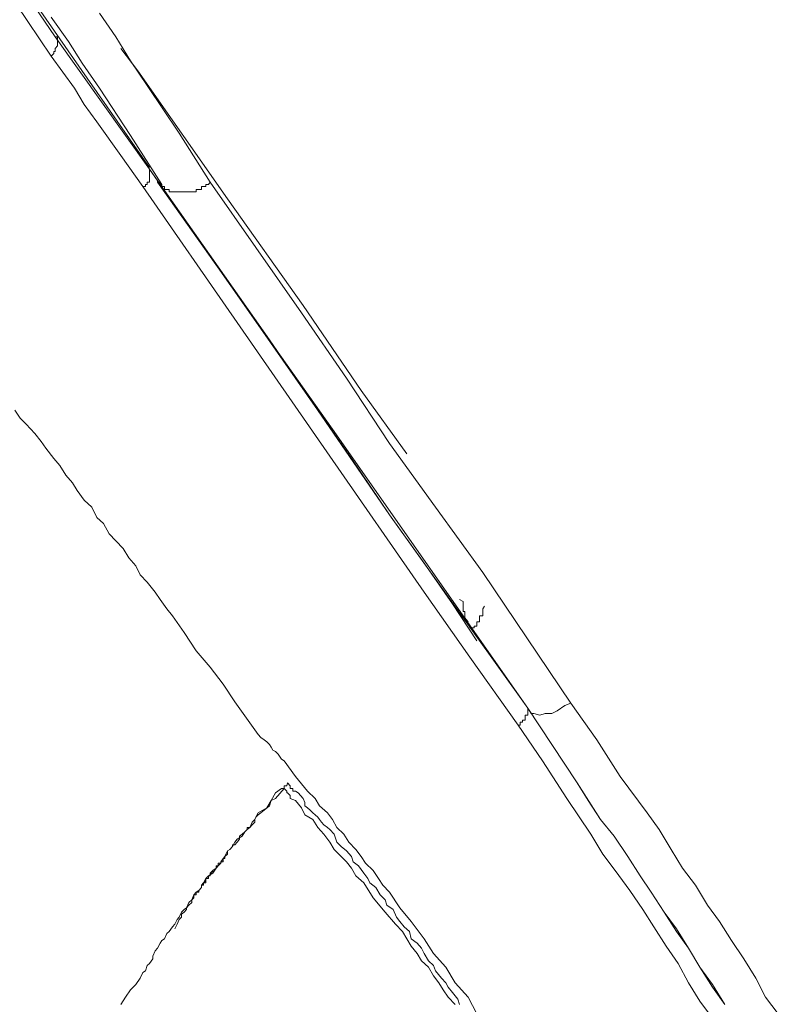
# Model space of a CAD drawing. Units: inches. Extents: x 149.1 to 232.2, y -281.8 to -222.7.
# Drawn here: x 210.1 to 210.7, y -235 to -234.2 of the extents above; entities that cross this region are included whole.
import ezdxf

# ---------------------------------------------------------------- set-up
doc = ezdxf.new("R2010")
doc.units = ezdxf.units.IN
doc.header["$MEASUREMENT"] = 0
doc.layers.add('图层 1', color=7, linetype='Continuous')

msp = doc.modelspace()

# ---------------------------------------------------------------- linework, layer by layer
at = {"layer": '图层 1', "lineweight": 9}
for points in [[(208.98931, -232.65936), (209.13022, -232.86262), (209.2787, -233.07552), (209.42201, -233.27878), (209.55982, -233.47447), (209.68867, -233.65981), (209.81028, -233.83586), (209.92431, -233.99812), (210.02973, -234.14764), (210.12378, -234.28303), (210.17373, -234.35434)], [(209.56878, -233.49169), (209.80718, -233.83276), (210.01113, -234.12214), (210.09829, -234.24996)], [(210.09519, -234.26546), (210.02973, -234.16831), (209.96152, -234.07357), (209.82991, -233.88374), (209.69693, -233.69426), (209.56361, -233.50478)], [(210.18338, -234.36778), (210.15858, -234.32885), (210.13377, -234.29095), (210.11999, -234.27097), (210.10897, -234.25375), (210.09519, -234.23445)], [(210.13377, -234.23101), (210.14686, -234.24996), (210.15858, -234.26925), (210.17167, -234.28889), (210.19716, -234.32678), (210.22197, -234.36606)], [(210.09519, -234.26546), (210.09725, -234.26339), (210.09725, -234.26167), (210.09829, -234.26167), (210.09829, -234.25926), (210.10035, -234.25719), (210.10035, -234.25547), (210.10035, -234.25375), (210.10035, -234.25168), (210.10035, -234.24996), (210.09829, -234.24996)], [(210.09829, -234.24996), (210.17373, -234.35572)], [(210.15065, -234.25926), (210.16443, -234.27717), (210.23575, -234.37915), (210.29621, -234.46424), (210.34237, -234.53211), (210.37889, -234.58275)], [(210.16822, -234.3695), (210.15065, -234.3447), (210.1317, -234.31782), (210.12137, -234.30404), (210.11379, -234.29095), (210.09519, -234.26546)], [(210.17373, -234.35572), (210.17373, -234.35779), (210.17373, -234.35951), (210.17373, -234.36192), (210.17373, -234.36399), (210.17373, -234.36606), (210.17167, -234.36606), (210.17167, -234.36778), (210.17029, -234.36778), (210.17029, -234.3695), (210.16822, -234.3695)], [(210.17373, -234.35572), (210.26934, -234.4918), (210.36511, -234.63133), (210.47535, -234.78567)], [(210.17373, -234.35572), (210.21852, -234.42014), (210.26038, -234.47974), (210.29965, -234.53624), (210.33479, -234.58654), (210.36511, -234.63133), (210.39267, -234.66991), (210.41541, -234.7023), (210.4347, -234.73193)], [(210.46777, -234.7991), (210.42919, -234.74502), (210.39267, -234.693), (210.31757, -234.58448), (210.24367, -234.47802), (210.16822, -234.3695)], [(210.17994, -234.36399), (210.17994, -234.36606)], [(210.17994, -234.36399), (210.17994, -234.36606)], [(210.22197, -234.36606), (210.22059, -234.36778), (210.21852, -234.36778), (210.21852, -234.3695), (210.2168, -234.3695), (210.21508, -234.3695), (210.21508, -234.37191), (210.21301, -234.37191), (210.21094, -234.37191), (210.21094, -234.37364), (210.20887, -234.37364), (210.2075, -234.37364), (210.20508, -234.37364), (210.20302, -234.37364), (210.2013, -234.37364), (210.19923, -234.37364), (210.19716, -234.37364), (210.19578, -234.37364), (210.19372, -234.37364), (210.19199, -234.37364), (210.18924, -234.37364), (210.18924, -234.37191), (210.18751, -234.37191), (210.18545, -234.37191), (210.18545, -234.3695), (210.18338, -234.3695), (210.18338, -234.36778), (210.182, -234.36778), (210.182, -234.36606), (210.17994, -234.36606)], [(210.17994, -234.36606), (210.17994, -234.36606)], [(210.22197, -234.36606), (210.22059, -234.36778), (210.21852, -234.36778), (210.21852, -234.3695), (210.2168, -234.3695), (210.21508, -234.3695), (210.21508, -234.37191), (210.21301, -234.37191), (210.21094, -234.37191), (210.21094, -234.37364), (210.20887, -234.37364), (210.2075, -234.37364), (210.20508, -234.37364), (210.20302, -234.37364), (210.2013, -234.37364), (210.19923, -234.37364), (210.19716, -234.37364), (210.19578, -234.37364), (210.19372, -234.37364), (210.19199, -234.37364), (210.18924, -234.37364), (210.18924, -234.37191), (210.18751, -234.37191), (210.18545, -234.37191), (210.18545, -234.3695), (210.18338, -234.3695), (210.18338, -234.36778), (210.182, -234.36778), (210.182, -234.36606), (210.17994, -234.36606)], [(210.17994, -234.36606), (210.17994, -234.36606)], [(210.47535, -234.78567), (210.31963, -234.56312), (210.17994, -234.36606)], [(210.22197, -234.36606), (210.29483, -234.4701), (210.33066, -234.52246), (210.36511, -234.57448), (210.40163, -234.62513), (210.43952, -234.67749), (210.5098, -234.78153)], [(210.06625, -234.54796), (210.07038, -234.55416), (210.0752, -234.55898), (210.08209, -234.56656), (210.08726, -234.57276), (210.09105, -234.57827), (210.09725, -234.58654), (210.10208, -234.59205), (210.1069, -234.59963), (210.11207, -234.60583), (210.11586, -234.61204), (210.12137, -234.61962), (210.12757, -234.62513), (210.1317, -234.6334), (210.13687, -234.63822), (210.14135, -234.64649), (210.14686, -234.652), (210.15272, -234.6582), (210.1572, -234.66578), (210.16271, -234.67198), (210.16616, -234.67922), (210.17167, -234.68507), (210.17821, -234.693), (210.182, -234.69885), (210.18751, -234.70643), (210.19199, -234.71194), (210.2013, -234.72538), (210.21094, -234.73985), (210.22197, -234.75294), (210.2323, -234.76638), (210.2416, -234.7805), (210.26038, -234.80668)], [(210.42781, -234.71677), (210.42505, -234.71367), (210.42505, -234.71194), (210.42505, -234.70988), (210.42505, -234.7085), (210.42368, -234.7085), (210.42368, -234.70643), (210.42368, -234.70436), (210.42368, -234.7023), (210.42368, -234.70058), (210.42092, -234.69885)], [(210.4409, -234.70436), (210.43952, -234.70643), (210.43952, -234.7085), (210.43952, -234.70988), (210.43952, -234.71194), (210.43677, -234.71194), (210.43677, -234.71367), (210.43677, -234.71677), (210.4347, -234.71677), (210.4347, -234.71815), (210.4347, -234.72021), (210.43263, -234.72021), (210.43263, -234.72159), (210.43126, -234.72159), (210.42919, -234.72159), (210.42919, -234.72021)], [(210.47535, -234.78567), (210.47535, -234.78774), (210.47535, -234.7898), (210.47535, -234.79118), (210.47329, -234.79118), (210.47329, -234.79359), (210.47329, -234.79532), (210.47122, -234.79532), (210.47122, -234.79669), (210.46915, -234.79669), (210.46915, -234.7991), (210.46777, -234.7991)], [(210.5098, -234.78153), (210.50498, -234.7836), (210.49878, -234.78774), (210.49465, -234.7898), (210.48913, -234.7898), (210.485, -234.79118), (210.48018, -234.7898), (210.47811, -234.7898), (210.47535, -234.78567)], [(210.47535, -234.78567), (210.49465, -234.81461), (210.51463, -234.84527), (210.52358, -234.85939), (210.53323, -234.87455), (210.54425, -234.88764), (210.55528, -234.90384), (210.56493, -234.91934), (210.57388, -234.93243), (210.58422, -234.94828), (210.59386, -234.96171), (210.60351, -234.97722), (210.61247, -234.99237), (210.6228, -235.00615), (210.63245, -235.022)], [(210.63245, -235.022), (210.6228, -235.00822), (210.61247, -234.99237), (210.60351, -234.97722), (210.59386, -234.96378), (210.58422, -234.94828), (210.57388, -234.93243), (210.56493, -234.91934), (210.55528, -234.90384), (210.54425, -234.88764), (210.53323, -234.87455), (210.51463, -234.84527), (210.49465, -234.81461), (210.47535, -234.78567)], [(210.5098, -234.78153), (210.53047, -234.81082), (210.54908, -234.8401), (210.57044, -234.86904), (210.58008, -234.88248), (210.58973, -234.89832), (210.59869, -234.91314), (210.60902, -234.92692), (210.61867, -234.94277), (210.62831, -234.95586), (210.63796, -234.97102), (210.64761, -234.98548), (210.65725, -235.00099), (210.66483, -235.01615), (210.67517, -235.02958)], [(210.6228, -235.03303), (210.61247, -235.01925), (210.60351, -235.00478), (210.59524, -234.98927), (210.5856, -234.97549), (210.57595, -234.95999), (210.56699, -234.94621), (210.55666, -234.93105), (210.54494, -234.9152), (210.5353, -234.90211), (210.52565, -234.88627), (210.50636, -234.85767), (210.48707, -234.8277), (210.46777, -234.7991)], [(210.26038, -234.80668), (210.26245, -234.8091), (210.2652, -234.81082), (210.26727, -234.81254), (210.26934, -234.81461), (210.27071, -234.81667), (210.27209, -234.81909), (210.27416, -234.82012), (210.27623, -234.82219), (210.27898, -234.82632), (210.28105, -234.8277), (210.29001, -234.8401), (210.29965, -234.85181), (210.30585, -234.85767), (210.3093, -234.86353), (210.3155, -234.86904), (210.31963, -234.87455), (210.32308, -234.88075), (210.32859, -234.88627), (210.33273, -234.89247), (210.33824, -234.89832), (210.34237, -234.90384), (210.34582, -234.90935), (210.35202, -234.9152), (210.35615, -234.92141), (210.3596, -234.92692), (210.36511, -234.93243), (210.37338, -234.94483), (210.38234, -234.95586), (210.39267, -234.96964), (210.40025, -234.98135), (210.4099, -234.99237), (210.41747, -235.00478), (210.42781, -235.01615), (210.4347, -235.02958)], [(210.27898, -234.84975), (210.27416, -234.85319), (210.27071, -234.85939), (210.26727, -234.86525), (210.26038, -234.86904), (210.25831, -234.87249), (210.25762, -234.87455), (210.25538, -234.87662), (210.25366, -234.88075), (210.25159, -234.88248), (210.24953, -234.8842), (210.24746, -234.88764), (210.24367, -234.89006), (210.2416, -234.89247), (210.23988, -234.89591), (210.23781, -234.89832), (210.23575, -234.89936), (210.23368, -234.90384), (210.2323, -234.90556), (210.23058, -234.90935), (210.22851, -234.91141), (210.22679, -234.91314), (210.22403, -234.91727), (210.22059, -234.91934), (210.21852, -234.92141), (210.2168, -234.92485), (210.21508, -234.92692), (210.21508, -234.92864), (210.21301, -234.93105), (210.21094, -234.93243), (210.21094, -234.9345), (210.20887, -234.9345), (210.2075, -234.93863), (210.20508, -234.9407), (210.20302, -234.94483), (210.2013, -234.94621), (210.19923, -234.94828), (210.19716, -234.95241), (210.19578, -234.95413), (210.19372, -234.95792), (210.19199, -234.95999), (210.18924, -234.96378), (210.18751, -234.9655), (210.18545, -234.96964), (210.18338, -234.97102), (210.182, -234.97308), (210.17994, -234.97722), (210.17821, -234.97928), (210.17615, -234.98342), (210.17615, -234.98548), (210.17373, -234.98927), (210.17167, -234.991), (210.17029, -234.99513), (210.16822, -234.99651), (210.16616, -235.00099), (210.16271, -235.00615), (210.15858, -235.01029), (210.15444, -235.01615), (210.15065, -235.022)], [(210.28105, -234.84975), (210.27416, -234.85767), (210.27071, -234.85939), (210.26934, -234.86353), (210.2652, -234.86697), (210.26245, -234.86904), (210.26038, -234.87076), (210.25831, -234.87249), (210.25762, -234.87455), (210.25762, -234.87662), (210.25538, -234.87869), (210.25366, -234.88075), (210.25159, -234.88075), (210.25159, -234.88248), (210.24953, -234.8842), (210.24746, -234.88627), (210.24539, -234.88764), (210.24539, -234.89006), (210.24367, -234.89247), (210.2416, -234.89453), (210.23988, -234.89453), (210.23988, -234.89591), (210.23781, -234.89832), (210.23575, -234.89936), (210.23575, -234.90211), (210.23368, -234.90384), (210.2323, -234.90556), (210.23058, -234.90831), (210.23058, -234.90935), (210.22851, -234.90935), (210.22851, -234.91141), (210.22679, -234.91141), (210.22679, -234.91314), (210.22403, -234.9152), (210.22197, -234.91727), (210.22197, -234.91934), (210.22059, -234.91934), (210.22059, -234.92141), (210.21852, -234.92141), (210.21852, -234.92347), (210.2168, -234.92485), (210.2168, -234.92692), (210.21508, -234.92692), (210.21508, -234.92864), (210.21301, -234.93105), (210.21301, -234.93243), (210.21094, -234.93243), (210.20887, -234.9345), (210.20887, -234.93691), (210.2075, -234.93863), (210.2075, -234.9407), (210.20508, -234.94277), (210.20302, -234.94483), (210.20302, -234.94621), (210.2013, -234.94828), (210.19923, -234.95), (210.19923, -234.95241), (210.19716, -234.95413), (210.19578, -234.95792), (210.19372, -234.96171)], [(210.27898, -234.84975), (210.28105, -234.84975), (210.28105, -234.84768), (210.28312, -234.84768), (210.28381, -234.84527)], [(210.41747, -235.022), (210.41196, -235.01615), (210.40783, -235.01029), (210.40438, -235.00478), (210.40025, -234.99926), (210.39612, -234.99237), (210.3906, -234.98721), (210.38716, -234.98135), (210.38234, -234.97549), (210.37889, -234.96964), (210.37544, -234.96378), (210.36993, -234.95792), (210.36166, -234.94828), (210.35202, -234.93691), (210.34444, -234.92485), (210.33824, -234.91934), (210.33479, -234.91314), (210.33066, -234.90831), (210.32652, -234.90384), (210.32101, -234.89832), (210.31757, -234.89247), (210.31274, -234.88627), (210.30792, -234.88075), (210.30379, -234.87455), (210.29759, -234.87076), (210.29483, -234.86525), (210.29001, -234.85939), (210.28587, -234.85767), (210.28587, -234.85526), (210.28381, -234.85319), (210.28312, -234.85319), (210.28312, -234.85181), (210.28105, -234.84975), (210.27898, -234.84975)], [(210.28381, -234.84527), (210.28587, -234.84768), (210.28587, -234.84975), (210.28794, -234.84975), (210.28794, -234.85181), (210.29001, -234.85181), (210.29207, -234.85319), (210.29621, -234.85767), (210.29759, -234.86077), (210.29759, -234.86353), (210.29965, -234.86525), (210.30172, -234.86697), (210.30379, -234.86904), (210.30585, -234.87076), (210.30792, -234.87249), (210.3093, -234.87455), (210.31068, -234.87662), (210.31274, -234.87869), (210.3155, -234.88075), (210.31757, -234.88248), (210.32101, -234.88627), (210.32308, -234.89247), (210.32652, -234.89591), (210.33066, -234.89936), (210.33479, -234.90384), (210.33617, -234.90831), (210.3403, -234.91141), (210.34444, -234.91727), (210.34788, -234.92141), (210.34926, -234.92485), (210.35409, -234.92864), (210.35753, -234.9345), (210.36166, -234.93863), (210.36304, -234.94277), (210.36787, -234.94621), (210.37062, -234.95241), (210.37338, -234.95586), (210.37682, -234.95999), (210.38096, -234.96378), (210.38234, -234.96964), (210.38716, -234.97308), (210.3906, -234.97722), (210.39267, -234.98135), (210.39612, -234.98721), (210.40025, -234.991), (210.40163, -234.99513), (210.40645, -235.00099), (210.4099, -235.00478), (210.41196, -235.00822), (210.41541, -235.01236), (210.41954, -235.01787), (210.42092, -235.022)], [(210.23575, -234.90211), (210.23368, -234.90384), (210.23368, -234.90556), (210.2323, -234.90556), (210.2323, -234.90831), (210.23058, -234.90831), (210.23058, -234.90935), (210.22851, -234.91141), (210.22679, -234.91314), (210.22403, -234.9152), (210.22403, -234.91727), (210.22197, -234.91727), (210.22197, -234.91934), (210.22059, -234.91934), (210.22059, -234.92141), (210.21852, -234.92141), (210.21852, -234.92347), (210.21852, -234.92485), (210.2168, -234.92485), (210.2168, -234.92692)]]:
    msp.add_lwpolyline(points, dxfattribs=at)

doc.saveas('drawing.dxf')
